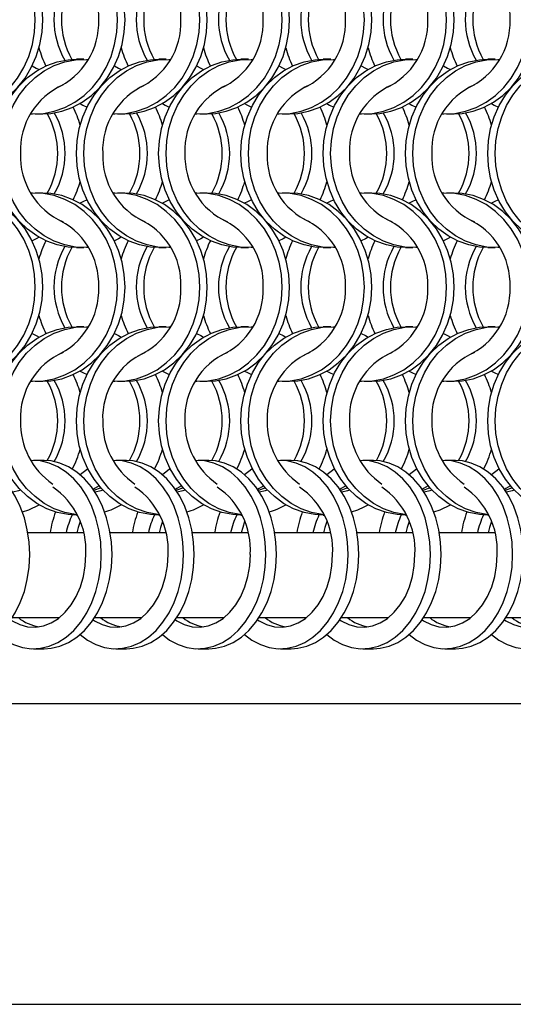
# Model space of a CAD drawing. Units: millimetres. Extents: x 66 to 2490, y 37 to 1677.
# Drawn here: x 402 to 475, y 475 to 622 of the extents above; entities that cross this region are included whole.
import ezdxf

# ---------------------------------------------------------------- set-up
doc = ezdxf.new("R2010")
doc.units = ezdxf.units.MM
doc.header["$LTSCALE"] = 6

msp = doc.modelspace()

# ---------------------------------------------------------------- linework, layer by layer
at = {"color": 7, "linetype": 'Continuous', "lineweight": 25}
for p, q in [((411.123, 616.215), (410.008, 616.215)), ((423.423, 616.215), (422.308, 616.215)), ((435.723, 616.215), (434.608, 616.215)), ((448.023, 616.215), (446.908, 616.215)), ((460.323, 616.215), (459.208, 616.215)), ((472.623, 616.215), (471.508, 616.215)), ((403.847, 608.065), (404.962, 608.065)), ((416.147, 608.065), (417.262, 608.065)), ((428.447, 608.065), (429.562, 608.065)), ((440.747, 608.065), (441.862, 608.065)), ((453.047, 608.065), (454.162, 608.065)), ((465.347, 608.065), (466.462, 608.065)), ((404.962, 596.215), (403.847, 596.215)), ((417.262, 596.215), (416.147, 596.215)), ((429.562, 596.215), (428.447, 596.215)), ((441.862, 596.215), (440.747, 596.215)), ((454.162, 596.215), (453.047, 596.215)), ((466.462, 596.215), (465.347, 596.215)), ((410.008, 588.065), (411.123, 588.065)), ((422.308, 588.065), (423.423, 588.065)), ((434.608, 588.065), (435.723, 588.065)), ((446.908, 588.065), (448.023, 588.065)), ((459.208, 588.065), (460.323, 588.065)), ((471.508, 588.065), (472.623, 588.065)), ((411.123, 576.215), (410.008, 576.215)), ((423.423, 576.215), (422.308, 576.215)), ((435.723, 576.215), (434.608, 576.215)), ((448.023, 576.215), (446.908, 576.215)), ((460.323, 576.215), (459.208, 576.215)), ((472.623, 576.215), (471.508, 576.215)), ((403.847, 568.065), (404.962, 568.065)), ((416.147, 568.065), (417.262, 568.065)), ((428.447, 568.065), (429.562, 568.065)), ((440.747, 568.065), (441.862, 568.065)), ((453.047, 568.065), (454.162, 568.065)), ((465.347, 568.065), (466.462, 568.065)), ((405.204, 556.215), (403.606, 556.215)), ((417.504, 556.215), (415.906, 556.215)), ((429.804, 556.215), (428.206, 556.215)), ((442.104, 556.215), (440.506, 556.215)), ((454.404, 556.215), (452.806, 556.215)), ((466.704, 556.215), (465.106, 556.215)), ((413.658, 552.125), (412.627, 551.711)), ((425.958, 552.125), (424.927, 551.711)), ((438.258, 552.125), (437.227, 551.711)), ((450.558, 552.125), (449.527, 551.711)), ((462.858, 552.125), (461.827, 551.711)), ((475.158, 552.125), (474.127, 551.711)), ((410.008, 548.065), (410.144, 548.065)), ((422.308, 548.065), (422.444, 548.065)), ((434.608, 548.065), (434.744, 548.065)), ((446.908, 548.065), (447.044, 548.065)), ((459.208, 548.065), (459.344, 548.065)), ((471.508, 548.065), (471.644, 548.065)), ((411.046, 545.42), (402.75, 545.42)), ((423.346, 545.42), (415.05, 545.42)), ((435.646, 545.42), (427.35, 545.42)), ((447.946, 545.42), (439.65, 545.42)), ((460.246, 545.42), (451.95, 545.42)), ((472.546, 545.42), (464.25, 545.42)), ((400.427, 532.72), (407.479, 532.72)), ((412.727, 532.72), (419.779, 532.72)), ((425.027, 532.72), (432.079, 532.72)), ((437.327, 532.72), (444.379, 532.72)), ((449.627, 532.72), (456.679, 532.72)), ((461.927, 532.72), (468.979, 532.72)), ((474.227, 532.72), (481.279, 532.72)), ((403.606, 528.065), (405.204, 528.065)), ((415.906, 528.065), (417.504, 528.065)), ((428.206, 528.065), (429.804, 528.065)), ((440.506, 528.065), (442.104, 528.065)), ((452.806, 528.065), (454.404, 528.065)), ((465.106, 528.065), (466.704, 528.065)), ((284.485, 519.89), (1016.485, 519.89)), ((284.485, 474.89), (1016.485, 474.89))]:
    msp.add_line(p, q, dxfattribs=at)
at = {"color": 7, "linetype": 'Continuous', "lineweight": 25, "flags": 128}
for points in [[(403.858, 622.14), (403.748, 624.016), (403.42, 625.858), (402.881, 627.634), (402.139, 629.313), (401.208, 630.863), (400.105, 632.257), (398.85, 633.471), (397.463, 634.483), (395.972, 635.274), (394.401, 635.831), (392.78, 636.144), (391.136, 636.207), (390.885, 636.194)], [(404.973, 622.14), (404.863, 624.016), (404.535, 625.858), (403.996, 627.634), (403.254, 629.313), (402.324, 630.863), (401.22, 632.257), (399.965, 633.471), (398.579, 634.483), (397.087, 635.274), (395.516, 635.831), (393.895, 636.144), (392.662, 636.215)], [(416.158, 622.14), (416.048, 624.016), (415.72, 625.858), (415.181, 627.634), (414.439, 629.313), (413.508, 630.863), (412.405, 632.257), (411.15, 633.471), (409.763, 634.483), (408.272, 635.274), (406.701, 635.831), (405.08, 636.144), (403.436, 636.207), (403.185, 636.194)], [(417.273, 622.14), (417.163, 624.016), (416.835, 625.858), (416.296, 627.634), (415.554, 629.313), (414.624, 630.863), (413.52, 632.257), (412.265, 633.471), (410.879, 634.483), (409.387, 635.274), (407.816, 635.831), (406.195, 636.144), (404.962, 636.215)], [(428.458, 622.14), (428.348, 624.016), (428.02, 625.858), (427.481, 627.634), (426.739, 629.313), (425.808, 630.863), (424.705, 632.257), (423.45, 633.471), (422.063, 634.483), (420.572, 635.274), (419.001, 635.831), (417.38, 636.144), (415.736, 636.207), (415.485, 636.194)], [(429.573, 622.14), (429.463, 624.016), (429.135, 625.858), (428.596, 627.634), (427.854, 629.313), (426.924, 630.863), (425.82, 632.257), (424.565, 633.471), (423.179, 634.483), (421.687, 635.274), (420.116, 635.831), (418.495, 636.144), (417.262, 636.215)], [(440.758, 622.14), (440.648, 624.016), (440.32, 625.858), (439.781, 627.634), (439.039, 629.313), (438.108, 630.863), (437.005, 632.257), (435.75, 633.471), (434.363, 634.483), (432.872, 635.274), (431.301, 635.831), (429.68, 636.144), (428.036, 636.207), (427.785, 636.194)], [(441.873, 622.14), (441.763, 624.016), (441.435, 625.858), (440.896, 627.634), (440.154, 629.313), (439.224, 630.863), (438.12, 632.257), (436.865, 633.471), (435.479, 634.483), (433.987, 635.274), (432.416, 635.831), (430.795, 636.144), (429.562, 636.215)], [(453.058, 622.14), (452.948, 624.016), (452.62, 625.858), (452.081, 627.634), (451.339, 629.313), (450.408, 630.863), (449.305, 632.257), (448.05, 633.471), (446.663, 634.483), (445.172, 635.274), (443.601, 635.831), (441.98, 636.144), (440.336, 636.207), (440.085, 636.194)], [(454.173, 622.14), (454.063, 624.016), (453.735, 625.858), (453.196, 627.634), (452.454, 629.313), (451.524, 630.863), (450.42, 632.257), (449.165, 633.471), (447.779, 634.483), (446.287, 635.274), (444.716, 635.831), (443.095, 636.144), (441.862, 636.215)], [(465.358, 622.14), (465.248, 624.016), (464.92, 625.858), (464.381, 627.634), (463.639, 629.313), (462.708, 630.863), (461.605, 632.257), (460.35, 633.471), (458.963, 634.483), (457.472, 635.274), (455.901, 635.831), (454.28, 636.144), (452.636, 636.207), (452.385, 636.194)], [(466.473, 622.14), (466.363, 624.016), (466.035, 625.858), (465.496, 627.634), (464.754, 629.313), (463.824, 630.863), (462.72, 632.257), (461.465, 633.471), (460.079, 634.483), (458.587, 635.274), (457.016, 635.831), (455.395, 636.144), (454.162, 636.215)], [(390.885, 608.085), (391.136, 608.073), (392.78, 608.135), (394.401, 608.448), (395.972, 609.005), (397.463, 609.797), (398.85, 610.808), (400.105, 612.022), (401.208, 613.417), (402.139, 614.967), (402.881, 616.645), (403.42, 618.421), (403.748, 620.264), (403.858, 622.14)], [(392.662, 608.065), (393.895, 608.135), (395.516, 608.448), (397.087, 609.005), (398.579, 609.797), (399.965, 610.808), (401.22, 612.022), (402.324, 613.417), (403.254, 614.967), (403.996, 616.645), (404.535, 618.421), (404.863, 620.264), (404.973, 622.14)], [(403.185, 608.085), (403.436, 608.073), (405.08, 608.135), (406.701, 608.448), (408.272, 609.005), (409.763, 609.797), (411.15, 610.808), (412.405, 612.022), (413.508, 613.417), (414.439, 614.967), (415.181, 616.645), (415.72, 618.421), (416.048, 620.264), (416.158, 622.14)], [(404.962, 608.065), (406.195, 608.135), (407.816, 608.448), (409.387, 609.005), (410.879, 609.797), (412.265, 610.808), (413.52, 612.022), (414.624, 613.417), (415.554, 614.967), (416.296, 616.645), (416.835, 618.421), (417.163, 620.264), (417.273, 622.14)], [(415.485, 608.085), (415.736, 608.073), (417.38, 608.135), (419.001, 608.448), (420.572, 609.005), (422.063, 609.797), (423.45, 610.808), (424.705, 612.022), (425.808, 613.417), (426.739, 614.967), (427.481, 616.645), (428.02, 618.421), (428.348, 620.264), (428.458, 622.14)], [(417.262, 608.065), (418.495, 608.135), (420.116, 608.448), (421.687, 609.005), (423.179, 609.797), (424.565, 610.808), (425.82, 612.022), (426.924, 613.417), (427.854, 614.967), (428.596, 616.645), (429.135, 618.421), (429.463, 620.264), (429.573, 622.14)], [(427.785, 608.085), (428.036, 608.073), (429.68, 608.135), (431.301, 608.448), (432.872, 609.005), (434.363, 609.797), (435.75, 610.808), (437.005, 612.022), (438.108, 613.417), (439.039, 614.967), (439.781, 616.645), (440.32, 618.421), (440.648, 620.264), (440.758, 622.14)], [(429.562, 608.065), (430.795, 608.135), (432.416, 608.448), (433.987, 609.005), (435.479, 609.797), (436.865, 610.808), (438.12, 612.022), (439.224, 613.417), (440.154, 614.967), (440.896, 616.645), (441.435, 618.421), (441.763, 620.264), (441.873, 622.14)], [(440.085, 608.085), (440.336, 608.073), (441.98, 608.135), (443.601, 608.448), (445.172, 609.005), (446.663, 609.797), (448.05, 610.808), (449.305, 612.022), (450.408, 613.417), (451.339, 614.967), (452.081, 616.645), (452.62, 618.421), (452.948, 620.264), (453.058, 622.14)], [(441.862, 608.065), (443.095, 608.135), (444.716, 608.448), (446.287, 609.005), (447.779, 609.797), (449.165, 610.808), (450.42, 612.022), (451.524, 613.417), (452.454, 614.967), (453.196, 616.645), (453.735, 618.421), (454.063, 620.264), (454.173, 622.14)], [(452.385, 608.085), (452.636, 608.073), (454.28, 608.135), (455.901, 608.448), (457.472, 609.005), (458.963, 609.797), (460.35, 610.808), (461.605, 612.022), (462.708, 613.417), (463.639, 614.967), (464.381, 616.645), (464.92, 618.421), (465.248, 620.264), (465.358, 622.14)], [(454.162, 608.065), (455.395, 608.135), (457.016, 608.448), (458.587, 609.005), (460.079, 609.797), (461.465, 610.808), (462.72, 612.022), (463.824, 613.417), (464.754, 614.967), (465.496, 616.645), (466.035, 618.421), (466.363, 620.264), (466.473, 622.14)], [(464.685, 608.085), (464.936, 608.073), (466.58, 608.135), (468.201, 608.448), (469.772, 609.005), (471.263, 609.797), (472.65, 610.808), (473.905, 612.022), (475.008, 613.417), (475.939, 614.967), (476.681, 616.645), (477.22, 618.421), (477.548, 620.264), (477.658, 622.14)], [(466.462, 608.065), (467.695, 608.135), (469.316, 608.448), (470.887, 609.005), (472.379, 609.797), (473.765, 610.808), (475.02, 612.022), (476.124, 613.417), (477.054, 614.967), (477.796, 616.645), (478.335, 618.421), (478.663, 620.264), (478.773, 622.14)], [(397.698, 602.14), (397.808, 604.016), (398.135, 605.858), (398.675, 607.634), (399.416, 609.313), (400.347, 610.863), (401.45, 612.257), (402.706, 613.471), (404.092, 614.483), (405.584, 615.274), (407.154, 615.831), (408.776, 616.144), (410.008, 616.215)], [(398.813, 602.14), (398.923, 604.016), (399.25, 605.858), (399.79, 607.634), (400.531, 609.313), (401.462, 610.863), (402.565, 612.257), (403.821, 613.471), (405.207, 614.483), (406.699, 615.274), (408.269, 615.831), (409.891, 616.144), (411.534, 616.207), (411.785, 616.194)], [(409.998, 602.14), (410.108, 604.016), (410.435, 605.858), (410.975, 607.634), (411.716, 609.313), (412.647, 610.863), (413.75, 612.257), (415.006, 613.471), (416.392, 614.483), (417.884, 615.274), (419.454, 615.831), (421.076, 616.144), (422.308, 616.215)], [(411.113, 602.14), (411.223, 604.016), (411.55, 605.858), (412.09, 607.634), (412.831, 609.313), (413.762, 610.863), (414.865, 612.257), (416.121, 613.471), (417.507, 614.483), (418.999, 615.274), (420.569, 615.831), (422.191, 616.144), (423.834, 616.207), (424.085, 616.194)], [(422.298, 602.14), (422.408, 604.016), (422.735, 605.858), (423.275, 607.634), (424.016, 609.313), (424.947, 610.863), (426.05, 612.257), (427.306, 613.471), (428.692, 614.483), (430.184, 615.274), (431.754, 615.831), (433.376, 616.144), (434.608, 616.215)], [(423.413, 602.14), (423.523, 604.016), (423.85, 605.858), (424.39, 607.634), (425.131, 609.313), (426.062, 610.863), (427.165, 612.257), (428.421, 613.471), (429.807, 614.483), (431.299, 615.274), (432.869, 615.831), (434.491, 616.144), (436.134, 616.207), (436.385, 616.194)], [(434.598, 602.14), (434.708, 604.016), (435.035, 605.858), (435.575, 607.634), (436.316, 609.313), (437.247, 610.863), (438.35, 612.257), (439.606, 613.471), (440.992, 614.483), (442.484, 615.274), (444.054, 615.831), (445.676, 616.144), (446.908, 616.215)], [(435.713, 602.14), (435.823, 604.016), (436.15, 605.858), (436.69, 607.634), (437.431, 609.313), (438.362, 610.863), (439.465, 612.257), (440.721, 613.471), (442.107, 614.483), (443.599, 615.274), (445.169, 615.831), (446.791, 616.144), (448.434, 616.207), (448.685, 616.194)], [(446.898, 602.14), (447.008, 604.016), (447.335, 605.858), (447.875, 607.634), (448.616, 609.313), (449.547, 610.863), (450.65, 612.257), (451.906, 613.471), (453.292, 614.483), (454.784, 615.274), (456.354, 615.831), (457.976, 616.144), (459.208, 616.215)], [(448.013, 602.14), (448.123, 604.016), (448.45, 605.858), (448.99, 607.634), (449.731, 609.313), (450.662, 610.863), (451.765, 612.257), (453.021, 613.471), (454.407, 614.483), (455.899, 615.274), (457.469, 615.831), (459.091, 616.144), (460.734, 616.207), (460.985, 616.194)], [(459.198, 602.14), (459.308, 604.016), (459.635, 605.858), (460.175, 607.634), (460.916, 609.313), (461.847, 610.863), (462.95, 612.257), (464.206, 613.471), (465.592, 614.483), (467.084, 615.274), (468.654, 615.831), (470.276, 616.144), (471.508, 616.215)], [(460.313, 602.14), (460.423, 604.016), (460.75, 605.858), (461.29, 607.634), (462.031, 609.313), (462.962, 610.863), (464.065, 612.257), (465.321, 613.471), (466.707, 614.483), (468.199, 615.274), (469.769, 615.831), (471.391, 616.144), (473.034, 616.207), (473.285, 616.194)], [(471.498, 602.14), (471.608, 604.016), (471.935, 605.858), (472.475, 607.634), (473.216, 609.313), (474.147, 610.863), (475.25, 612.257), (476.506, 613.471), (477.892, 614.483), (479.384, 615.274), (480.954, 615.831), (482.576, 616.144), (483.808, 616.215)], [(472.613, 602.14), (472.723, 604.016), (473.05, 605.858), (473.59, 607.634), (474.331, 609.313), (475.262, 610.863), (476.365, 612.257), (477.621, 613.471), (479.007, 614.483), (480.499, 615.274), (482.069, 615.831), (483.691, 616.144), (485.334, 616.207), (485.585, 616.194)], [(403.38, 615.215), (404.005, 614.907), (404.416, 614.679)], [(415.68, 615.215), (416.305, 614.907), (416.716, 614.679)], [(427.98, 615.215), (428.605, 614.907), (429.016, 614.679)], [(440.28, 615.215), (440.905, 614.907), (441.316, 614.679)], [(452.58, 615.215), (453.205, 614.907), (453.616, 614.679)], [(464.88, 615.215), (465.505, 614.907), (465.916, 614.679)], [(410.555, 609.601), (410.966, 609.372), (411.591, 609.064)], [(422.855, 609.601), (423.266, 609.372), (423.891, 609.064)], [(435.155, 609.601), (435.566, 609.372), (436.191, 609.064)], [(447.455, 609.601), (447.866, 609.372), (448.491, 609.064)], [(459.755, 609.601), (460.166, 609.372), (460.791, 609.064)], [(472.055, 609.601), (472.466, 609.372), (473.091, 609.064)], [(410.008, 588.065), (408.776, 588.135), (407.154, 588.448), (405.584, 589.005), (404.092, 589.797), (402.706, 590.808), (401.45, 592.022), (400.347, 593.417), (399.416, 594.967), (398.675, 596.645), (398.135, 598.421), (397.808, 600.264), (397.698, 602.14)], [(411.785, 588.085), (411.534, 588.073), (409.891, 588.135), (408.269, 588.448), (406.699, 589.005), (405.207, 589.797), (403.821, 590.808), (402.565, 592.022), (401.462, 593.417), (400.531, 594.967), (399.79, 596.645), (399.25, 598.421), (398.923, 600.264), (398.813, 602.14)], [(422.308, 588.065), (421.076, 588.135), (419.454, 588.448), (417.884, 589.005), (416.392, 589.797), (415.006, 590.808), (413.75, 592.022), (412.647, 593.417), (411.716, 594.967), (410.975, 596.645), (410.435, 598.421), (410.108, 600.264), (409.998, 602.14)], [(424.085, 588.085), (423.834, 588.073), (422.191, 588.135), (420.569, 588.448), (418.999, 589.005), (417.507, 589.797), (416.121, 590.808), (414.865, 592.022), (413.762, 593.417), (412.831, 594.967), (412.09, 596.645), (411.55, 598.421), (411.223, 600.264), (411.113, 602.14)], [(434.608, 588.065), (433.376, 588.135), (431.754, 588.448), (430.184, 589.005), (428.692, 589.797), (427.306, 590.808), (426.05, 592.022), (424.947, 593.417), (424.016, 594.967), (423.275, 596.645), (422.735, 598.421), (422.408, 600.264), (422.298, 602.14)], [(436.385, 588.085), (436.134, 588.073), (434.491, 588.135), (432.869, 588.448), (431.299, 589.005), (429.807, 589.797), (428.421, 590.808), (427.165, 592.022), (426.062, 593.417), (425.131, 594.967), (424.39, 596.645), (423.85, 598.421), (423.523, 600.264), (423.413, 602.14)], [(446.908, 588.065), (445.676, 588.135), (444.054, 588.448), (442.484, 589.005), (440.992, 589.797), (439.606, 590.808), (438.35, 592.022), (437.247, 593.417), (436.316, 594.967), (435.575, 596.645), (435.035, 598.421), (434.708, 600.264), (434.598, 602.14)], [(448.685, 588.085), (448.434, 588.073), (446.791, 588.135), (445.169, 588.448), (443.599, 589.005), (442.107, 589.797), (440.721, 590.808), (439.465, 592.022), (438.362, 593.417), (437.431, 594.967), (436.69, 596.645), (436.15, 598.421), (435.823, 600.264), (435.713, 602.14)], [(459.208, 588.065), (457.976, 588.135), (456.354, 588.448), (454.784, 589.005), (453.292, 589.797), (451.906, 590.808), (450.65, 592.022), (449.547, 593.417), (448.616, 594.967), (447.875, 596.645), (447.335, 598.421), (447.008, 600.264), (446.898, 602.14)], [(460.985, 588.085), (460.734, 588.073), (459.091, 588.135), (457.469, 588.448), (455.899, 589.005), (454.407, 589.797), (453.021, 590.808), (451.765, 592.022), (450.662, 593.417), (449.731, 594.967), (448.99, 596.645), (448.45, 598.421), (448.123, 600.264), (448.013, 602.14)], [(471.508, 588.065), (470.276, 588.135), (468.654, 588.448), (467.084, 589.005), (465.592, 589.797), (464.206, 590.808), (462.95, 592.022), (461.847, 593.417), (460.916, 594.967), (460.175, 596.645), (459.635, 598.421), (459.308, 600.264), (459.198, 602.14)], [(473.285, 588.085), (473.034, 588.073), (471.391, 588.135), (469.769, 588.448), (468.199, 589.005), (466.707, 589.797), (465.321, 590.808), (464.065, 592.022), (462.962, 593.417), (462.031, 594.967), (461.29, 596.645), (460.75, 598.421), (460.423, 600.264), (460.313, 602.14)], [(483.808, 588.065), (482.576, 588.135), (480.954, 588.448), (479.384, 589.005), (477.892, 589.797), (476.506, 590.808), (475.25, 592.022), (474.147, 593.417), (473.216, 594.967), (472.475, 596.645), (471.935, 598.421), (471.608, 600.264), (471.498, 602.14)], [(485.585, 588.085), (485.334, 588.073), (483.691, 588.135), (482.069, 588.448), (480.499, 589.005), (479.007, 589.797), (477.621, 590.808), (476.365, 592.022), (475.262, 593.417), (474.331, 594.967), (473.59, 596.645), (473.05, 598.421), (472.723, 600.264), (472.613, 602.14)], [(403.858, 582.14), (403.748, 584.016), (403.42, 585.858), (402.881, 587.634), (402.139, 589.313), (401.208, 590.863), (400.105, 592.257), (398.85, 593.471), (397.463, 594.483), (395.972, 595.274), (394.401, 595.831), (392.78, 596.144), (391.136, 596.207), (390.885, 596.194)], [(404.973, 582.14), (404.863, 584.016), (404.535, 585.858), (403.996, 587.634), (403.254, 589.313), (402.324, 590.863), (401.22, 592.257), (399.965, 593.471), (398.579, 594.483), (397.087, 595.274), (395.516, 595.831), (393.895, 596.144), (392.662, 596.215)], [(416.158, 582.14), (416.048, 584.016), (415.72, 585.858), (415.181, 587.634), (414.439, 589.313), (413.508, 590.863), (412.405, 592.257), (411.15, 593.471), (409.763, 594.483), (408.272, 595.274), (406.701, 595.831), (405.08, 596.144), (403.436, 596.207), (403.185, 596.194)], [(417.273, 582.14), (417.163, 584.016), (416.835, 585.858), (416.296, 587.634), (415.554, 589.313), (414.624, 590.863), (413.52, 592.257), (412.265, 593.471), (410.879, 594.483), (409.387, 595.274), (407.816, 595.831), (406.195, 596.144), (404.962, 596.215)], [(411.591, 595.215), (410.966, 594.907), (410.555, 594.679)], [(428.458, 582.14), (428.348, 584.016), (428.02, 585.858), (427.481, 587.634), (426.739, 589.313), (425.808, 590.863), (424.705, 592.257), (423.45, 593.471), (422.063, 594.483), (420.572, 595.274), (419.001, 595.831), (417.38, 596.144), (415.736, 596.207), (415.485, 596.194)], [(429.573, 582.14), (429.463, 584.016), (429.135, 585.858), (428.596, 587.634), (427.854, 589.313), (426.924, 590.863), (425.82, 592.257), (424.565, 593.471), (423.179, 594.483), (421.687, 595.274), (420.116, 595.831), (418.495, 596.144), (417.262, 596.215)], [(423.891, 595.215), (423.266, 594.907), (422.855, 594.679)], [(440.758, 582.14), (440.648, 584.016), (440.32, 585.858), (439.781, 587.634), (439.039, 589.313), (438.108, 590.863), (437.005, 592.257), (435.75, 593.471), (434.363, 594.483), (432.872, 595.274), (431.301, 595.831), (429.68, 596.144), (428.036, 596.207), (427.785, 596.194)], [(441.873, 582.14), (441.763, 584.016), (441.435, 585.858), (440.896, 587.634), (440.154, 589.313), (439.224, 590.863), (438.12, 592.257), (436.865, 593.471), (435.479, 594.483), (433.987, 595.274), (432.416, 595.831), (430.795, 596.144), (429.562, 596.215)], [(436.191, 595.215), (435.566, 594.907), (435.155, 594.679)], [(453.058, 582.14), (452.948, 584.016), (452.62, 585.858), (452.081, 587.634), (451.339, 589.313), (450.408, 590.863), (449.305, 592.257), (448.05, 593.471), (446.663, 594.483), (445.172, 595.274), (443.601, 595.831), (441.98, 596.144), (440.336, 596.207), (440.085, 596.194)], [(454.173, 582.14), (454.063, 584.016), (453.735, 585.858), (453.196, 587.634), (452.454, 589.313), (451.524, 590.863), (450.42, 592.257), (449.165, 593.471), (447.779, 594.483), (446.287, 595.274), (444.716, 595.831), (443.095, 596.144), (441.862, 596.215)], [(448.491, 595.215), (447.866, 594.907), (447.455, 594.679)], [(465.358, 582.14), (465.248, 584.016), (464.92, 585.858), (464.381, 587.634), (463.639, 589.313), (462.708, 590.863), (461.605, 592.257), (460.35, 593.471), (458.963, 594.483), (457.472, 595.274), (455.901, 595.831), (454.28, 596.144), (452.636, 596.207), (452.385, 596.194)], [(466.473, 582.14), (466.363, 584.016), (466.035, 585.858), (465.496, 587.634), (464.754, 589.313), (463.824, 590.863), (462.72, 592.257), (461.465, 593.471), (460.079, 594.483), (458.587, 595.274), (457.016, 595.831), (455.395, 596.144), (454.162, 596.215)], [(460.791, 595.215), (460.166, 594.907), (459.755, 594.679)], [(477.658, 582.14), (477.548, 584.016), (477.22, 585.858), (476.681, 587.634), (475.939, 589.313), (475.008, 590.863), (473.905, 592.257), (472.65, 593.471), (471.263, 594.483), (469.772, 595.274), (468.201, 595.831), (466.58, 596.144), (464.936, 596.207), (464.685, 596.194)], [(478.773, 582.14), (478.663, 584.016), (478.335, 585.858), (477.796, 587.634), (477.054, 589.313), (476.124, 590.863), (475.02, 592.257), (473.765, 593.471), (472.379, 594.483), (470.887, 595.274), (469.316, 595.831), (467.695, 596.144), (466.462, 596.215)], [(473.091, 595.215), (472.466, 594.907), (472.055, 594.679)], [(404.416, 589.601), (404.005, 589.372), (403.38, 589.064)], [(416.716, 589.601), (416.305, 589.372), (415.68, 589.064)], [(429.016, 589.601), (428.605, 589.372), (427.98, 589.064)], [(441.316, 589.601), (440.905, 589.372), (440.28, 589.064)], [(453.616, 589.601), (453.205, 589.372), (452.58, 589.064)], [(465.916, 589.601), (465.505, 589.372), (464.88, 589.064)], [(390.885, 568.085), (391.136, 568.073), (392.78, 568.135), (394.401, 568.448), (395.972, 569.005), (397.463, 569.797), (398.85, 570.808), (400.105, 572.022), (401.208, 573.417), (402.139, 574.967), (402.881, 576.645), (403.42, 578.421), (403.748, 580.264), (403.858, 582.14)], [(392.662, 568.065), (393.895, 568.135), (395.516, 568.448), (397.087, 569.005), (398.579, 569.797), (399.965, 570.808), (401.22, 572.022), (402.324, 573.417), (403.254, 574.967), (403.996, 576.645), (404.535, 578.421), (404.863, 580.264), (404.973, 582.14)], [(403.185, 568.085), (403.436, 568.073), (405.08, 568.135), (406.701, 568.448), (408.272, 569.005), (409.763, 569.797), (411.15, 570.808), (412.405, 572.022), (413.508, 573.417), (414.439, 574.967), (415.181, 576.645), (415.72, 578.421), (416.048, 580.264), (416.158, 582.14)], [(404.962, 568.065), (406.195, 568.135), (407.816, 568.448), (409.387, 569.005), (410.879, 569.797), (412.265, 570.808), (413.52, 572.022), (414.624, 573.417), (415.554, 574.967), (416.296, 576.645), (416.835, 578.421), (417.163, 580.264), (417.273, 582.14)], [(415.485, 568.085), (415.736, 568.073), (417.38, 568.135), (419.001, 568.448), (420.572, 569.005), (422.063, 569.797), (423.45, 570.808), (424.705, 572.022), (425.808, 573.417), (426.739, 574.967), (427.481, 576.645), (428.02, 578.421), (428.348, 580.264), (428.458, 582.14)], [(417.262, 568.065), (418.495, 568.135), (420.116, 568.448), (421.687, 569.005), (423.179, 569.797), (424.565, 570.808), (425.82, 572.022), (426.924, 573.417), (427.854, 574.967), (428.596, 576.645), (429.135, 578.421), (429.463, 580.264), (429.573, 582.14)], [(427.785, 568.085), (428.036, 568.073), (429.68, 568.135), (431.301, 568.448), (432.872, 569.005), (434.363, 569.797), (435.75, 570.808), (437.005, 572.022), (438.108, 573.417), (439.039, 574.967), (439.781, 576.645), (440.32, 578.421), (440.648, 580.264), (440.758, 582.14)], [(429.562, 568.065), (430.795, 568.135), (432.416, 568.448), (433.987, 569.005), (435.479, 569.797), (436.865, 570.808), (438.12, 572.022), (439.224, 573.417), (440.154, 574.967), (440.896, 576.645), (441.435, 578.421), (441.763, 580.264), (441.873, 582.14)], [(440.085, 568.085), (440.336, 568.073), (441.98, 568.135), (443.601, 568.448), (445.172, 569.005), (446.663, 569.797), (448.05, 570.808), (449.305, 572.022), (450.408, 573.417), (451.339, 574.967), (452.081, 576.645), (452.62, 578.421), (452.948, 580.264), (453.058, 582.14)], [(441.862, 568.065), (443.095, 568.135), (444.716, 568.448), (446.287, 569.005), (447.779, 569.797), (449.165, 570.808), (450.42, 572.022), (451.524, 573.417), (452.454, 574.967), (453.196, 576.645), (453.735, 578.421), (454.063, 580.264), (454.173, 582.14)], [(452.385, 568.085), (452.636, 568.073), (454.28, 568.135), (455.901, 568.448), (457.472, 569.005), (458.963, 569.797), (460.35, 570.808), (461.605, 572.022), (462.708, 573.417), (463.639, 574.967), (464.381, 576.645), (464.92, 578.421), (465.248, 580.264), (465.358, 582.14)], [(454.162, 568.065), (455.395, 568.135), (457.016, 568.448), (458.587, 569.005), (460.079, 569.797), (461.465, 570.808), (462.72, 572.022), (463.824, 573.417), (464.754, 574.967), (465.496, 576.645), (466.035, 578.421), (466.363, 580.264), (466.473, 582.14)], [(464.685, 568.085), (464.936, 568.073), (466.58, 568.135), (468.201, 568.448), (469.772, 569.005), (471.263, 569.797), (472.65, 570.808), (473.905, 572.022), (475.008, 573.417), (475.939, 574.967), (476.681, 576.645), (477.22, 578.421), (477.548, 580.264), (477.658, 582.14)], [(466.462, 568.065), (467.695, 568.135), (469.316, 568.448), (470.887, 569.005), (472.379, 569.797), (473.765, 570.808), (475.02, 572.022), (476.124, 573.417), (477.054, 574.967), (477.796, 576.645), (478.335, 578.421), (478.663, 580.264), (478.773, 582.14)], [(397.698, 562.14), (397.808, 564.016), (398.135, 565.858), (398.675, 567.634), (399.416, 569.313), (400.347, 570.863), (401.45, 572.257), (402.706, 573.471), (404.092, 574.483), (405.584, 575.274), (407.154, 575.831), (408.776, 576.144), (410.008, 576.215)], [(398.813, 562.14), (398.923, 564.016), (399.25, 565.858), (399.79, 567.634), (400.531, 569.313), (401.462, 570.863), (402.565, 572.257), (403.821, 573.471), (405.207, 574.483), (406.699, 575.274), (408.269, 575.831), (409.891, 576.144), (411.534, 576.207), (411.785, 576.194)], [(409.998, 562.14), (410.108, 564.016), (410.435, 565.858), (410.975, 567.634), (411.716, 569.313), (412.647, 570.863), (413.75, 572.257), (415.006, 573.471), (416.392, 574.483), (417.884, 575.274), (419.454, 575.831), (421.076, 576.144), (422.308, 576.215)], [(411.113, 562.14), (411.223, 564.016), (411.55, 565.858), (412.09, 567.634), (412.831, 569.313), (413.762, 570.863), (414.865, 572.257), (416.121, 573.471), (417.507, 574.483), (418.999, 575.274), (420.569, 575.831), (422.191, 576.144), (423.834, 576.207), (424.085, 576.194)], [(422.298, 562.14), (422.408, 564.016), (422.735, 565.858), (423.275, 567.634), (424.016, 569.313), (424.947, 570.863), (426.05, 572.257), (427.306, 573.471), (428.692, 574.483), (430.184, 575.274), (431.754, 575.831), (433.376, 576.144), (434.608, 576.215)], [(423.413, 562.14), (423.523, 564.016), (423.85, 565.858), (424.39, 567.634), (425.131, 569.313), (426.062, 570.863), (427.165, 572.257), (428.421, 573.471), (429.807, 574.483), (431.299, 575.274), (432.869, 575.831), (434.491, 576.144), (436.134, 576.207), (436.385, 576.194)], [(434.598, 562.14), (434.708, 564.016), (435.035, 565.858), (435.575, 567.634), (436.316, 569.313), (437.247, 570.863), (438.35, 572.257), (439.606, 573.471), (440.992, 574.483), (442.484, 575.274), (444.054, 575.831), (445.676, 576.144), (446.908, 576.215)], [(435.713, 562.14), (435.823, 564.016), (436.15, 565.858), (436.69, 567.634), (437.431, 569.313), (438.362, 570.863), (439.465, 572.257), (440.721, 573.471), (442.107, 574.483), (443.599, 575.274), (445.169, 575.831), (446.791, 576.144), (448.434, 576.207), (448.685, 576.194)], [(446.898, 562.14), (447.008, 564.016), (447.335, 565.858), (447.875, 567.634), (448.616, 569.313), (449.547, 570.863), (450.65, 572.257), (451.906, 573.471), (453.292, 574.483), (454.784, 575.274), (456.354, 575.831), (457.976, 576.144), (459.208, 576.215)], [(448.013, 562.14), (448.123, 564.016), (448.45, 565.858), (448.99, 567.634), (449.731, 569.313), (450.662, 570.863), (451.765, 572.257), (453.021, 573.471), (454.407, 574.483), (455.899, 575.274), (457.469, 575.831), (459.091, 576.144), (460.734, 576.207), (460.985, 576.194)], [(459.198, 562.14), (459.308, 564.016), (459.635, 565.858), (460.175, 567.634), (460.916, 569.313), (461.847, 570.863), (462.95, 572.257), (464.206, 573.471), (465.592, 574.483), (467.084, 575.274), (468.654, 575.831), (470.276, 576.144), (471.508, 576.215)], [(460.313, 562.14), (460.423, 564.016), (460.75, 565.858), (461.29, 567.634), (462.031, 569.313), (462.962, 570.863), (464.065, 572.257), (465.321, 573.471), (466.707, 574.483), (468.199, 575.274), (469.769, 575.831), (471.391, 576.144), (473.034, 576.207), (473.285, 576.194)], [(471.498, 562.14), (471.608, 564.016), (471.935, 565.858), (472.475, 567.634), (473.216, 569.313), (474.147, 570.863), (475.25, 572.257), (476.506, 573.471), (477.892, 574.483), (479.384, 575.274), (480.954, 575.831), (482.576, 576.144), (483.808, 576.215)], [(472.613, 562.14), (472.723, 564.016), (473.05, 565.858), (473.59, 567.634), (474.331, 569.313), (475.262, 570.863), (476.365, 572.257), (477.621, 573.471), (479.007, 574.483), (480.499, 575.274), (482.069, 575.831), (483.691, 576.144), (485.334, 576.207), (485.585, 576.194)], [(403.38, 575.215), (404.005, 574.907), (404.416, 574.678)], [(415.68, 575.215), (416.305, 574.907), (416.716, 574.678)], [(427.98, 575.215), (428.605, 574.907), (429.016, 574.678)], [(440.28, 575.215), (440.905, 574.907), (441.316, 574.678)], [(452.58, 575.215), (453.205, 574.907), (453.616, 574.678)], [(464.88, 575.215), (465.505, 574.907), (465.916, 574.678)], [(410.555, 569.601), (410.966, 569.372), (411.591, 569.065)], [(422.855, 569.601), (423.266, 569.372), (423.891, 569.065)], [(435.155, 569.601), (435.566, 569.372), (436.191, 569.065)], [(447.455, 569.601), (447.866, 569.372), (448.491, 569.065)], [(459.755, 569.601), (460.166, 569.372), (460.791, 569.065)], [(472.055, 569.601), (472.466, 569.372), (473.091, 569.065)], [(410.008, 548.065), (408.776, 548.135), (407.154, 548.448), (405.584, 549.005), (404.092, 549.797), (402.706, 550.808), (401.45, 552.022), (400.347, 553.417), (399.416, 554.967), (398.675, 556.645), (398.135, 558.421), (397.808, 560.264), (397.698, 562.14)], [(410.122, 548.111), (409.891, 548.135), (408.269, 548.448), (406.699, 549.005), (405.207, 549.797), (403.821, 550.808), (402.565, 552.022), (401.462, 553.417), (400.531, 554.967), (399.79, 556.645), (399.25, 558.421), (398.923, 560.264), (398.813, 562.14)], [(422.308, 548.065), (421.076, 548.135), (419.454, 548.448), (417.884, 549.005), (416.392, 549.797), (415.006, 550.808), (413.75, 552.022), (412.647, 553.417), (411.716, 554.967), (410.975, 556.645), (410.435, 558.421), (410.108, 560.264), (409.998, 562.14)], [(422.422, 548.111), (422.191, 548.135), (420.569, 548.448), (418.999, 549.005), (417.507, 549.797), (416.121, 550.808), (414.865, 552.022), (413.762, 553.417), (412.831, 554.967), (412.09, 556.645), (411.55, 558.421), (411.223, 560.264), (411.113, 562.14)], [(434.608, 548.065), (433.376, 548.135), (431.754, 548.448), (430.184, 549.005), (428.692, 549.797), (427.306, 550.808), (426.05, 552.022), (424.947, 553.417), (424.016, 554.967), (423.275, 556.645), (422.735, 558.421), (422.408, 560.264), (422.298, 562.14)], [(434.722, 548.111), (434.491, 548.135), (432.869, 548.448), (431.299, 549.005), (429.807, 549.797), (428.421, 550.808), (427.165, 552.022), (426.062, 553.417), (425.131, 554.967), (424.39, 556.645), (423.85, 558.421), (423.523, 560.264), (423.413, 562.14)], [(446.908, 548.065), (445.676, 548.135), (444.054, 548.448), (442.484, 549.005), (440.992, 549.797), (439.606, 550.808), (438.35, 552.022), (437.247, 553.417), (436.316, 554.967), (435.575, 556.645), (435.035, 558.421), (434.708, 560.264), (434.598, 562.14)], [(447.022, 548.111), (446.791, 548.135), (445.169, 548.448), (443.599, 549.005), (442.107, 549.797), (440.721, 550.808), (439.465, 552.022), (438.362, 553.417), (437.431, 554.967), (436.69, 556.645), (436.15, 558.421), (435.823, 560.264), (435.713, 562.14)], [(459.208, 548.065), (457.976, 548.135), (456.354, 548.448), (454.784, 549.005), (453.292, 549.797), (451.906, 550.808), (450.65, 552.022), (449.547, 553.417), (448.616, 554.967), (447.875, 556.645), (447.335, 558.421), (447.008, 560.264), (446.898, 562.14)], [(459.322, 548.111), (459.091, 548.135), (457.469, 548.448), (455.899, 549.005), (454.407, 549.797), (453.021, 550.808), (451.765, 552.022), (450.662, 553.417), (449.731, 554.967), (448.99, 556.645), (448.45, 558.421), (448.123, 560.264), (448.013, 562.14)], [(471.508, 548.065), (470.276, 548.135), (468.654, 548.448), (467.084, 549.005), (465.592, 549.797), (464.206, 550.808), (462.95, 552.022), (461.847, 553.417), (460.916, 554.967), (460.175, 556.645), (459.635, 558.421), (459.308, 560.264), (459.198, 562.14)], [(471.622, 548.111), (471.391, 548.135), (469.769, 548.448), (468.199, 549.005), (466.707, 549.797), (465.321, 550.808), (464.065, 552.022), (462.962, 553.417), (462.031, 554.967), (461.29, 556.645), (460.75, 558.421), (460.423, 560.264), (460.313, 562.14)], [(483.808, 548.065), (482.576, 548.135), (480.954, 548.448), (479.384, 549.005), (477.892, 549.797), (476.506, 550.808), (475.25, 552.022), (474.147, 553.417), (473.216, 554.967), (472.475, 556.645), (471.935, 558.421), (471.608, 560.264), (471.498, 562.14)], [(483.922, 548.111), (483.691, 548.135), (482.069, 548.448), (480.499, 549.005), (479.007, 549.797), (477.621, 550.808), (476.365, 552.022), (475.262, 553.417), (474.331, 554.967), (473.59, 556.645), (473.05, 558.421), (472.723, 560.264), (472.613, 562.14)], [(403.028, 542.14), (402.938, 544.016), (402.669, 545.858), (402.225, 547.634), (401.615, 549.313), (400.85, 550.863), (399.942, 552.257), (398.91, 553.471), (397.769, 554.483), (396.543, 555.274), (395.251, 555.831), (393.917, 556.144), (392.904, 556.215)], [(413.731, 542.14), (413.64, 544.016), (413.371, 545.858), (412.927, 547.634), (412.317, 549.313), (411.552, 550.863), (410.645, 552.257), (409.612, 553.471), (408.472, 554.483), (407.245, 555.274), (405.953, 555.831), (404.619, 556.144), (403.268, 556.207), (403.18, 556.202)], [(415.328, 542.14), (415.238, 544.016), (414.969, 545.858), (414.525, 547.634), (413.915, 549.313), (413.15, 550.863), (412.242, 552.257), (411.21, 553.471), (410.069, 554.483), (408.843, 555.274), (407.551, 555.831), (406.217, 556.144), (405.204, 556.215)], [(426.031, 542.14), (425.94, 544.016), (425.671, 545.858), (425.227, 547.634), (424.617, 549.313), (423.852, 550.863), (422.945, 552.257), (421.912, 553.471), (420.772, 554.483), (419.545, 555.274), (418.253, 555.831), (416.919, 556.144), (415.568, 556.207), (415.48, 556.202)], [(427.628, 542.14), (427.538, 544.016), (427.269, 545.858), (426.825, 547.634), (426.215, 549.313), (425.45, 550.863), (424.542, 552.257), (423.51, 553.471), (422.369, 554.483), (421.143, 555.274), (419.851, 555.831), (418.517, 556.144), (417.504, 556.215)], [(438.331, 542.14), (438.24, 544.016), (437.971, 545.858), (437.527, 547.634), (436.917, 549.313), (436.152, 550.863), (435.245, 552.257), (434.212, 553.471), (433.072, 554.483), (431.845, 555.274), (430.553, 555.831), (429.219, 556.144), (427.868, 556.207), (427.78, 556.202)], [(439.928, 542.14), (439.838, 544.016), (439.569, 545.858), (439.125, 547.634), (438.515, 549.313), (437.75, 550.863), (436.842, 552.257), (435.81, 553.471), (434.669, 554.483), (433.443, 555.274), (432.151, 555.831), (430.817, 556.144), (429.804, 556.215)], [(450.631, 542.14), (450.54, 544.016), (450.271, 545.858), (449.827, 547.634), (449.217, 549.313), (448.452, 550.863), (447.545, 552.257), (446.512, 553.471), (445.372, 554.483), (444.145, 555.274), (442.853, 555.831), (441.519, 556.144), (440.168, 556.207), (440.08, 556.202)], [(452.228, 542.14), (452.138, 544.016), (451.869, 545.858), (451.425, 547.634), (450.815, 549.313), (450.05, 550.863), (449.142, 552.257), (448.11, 553.471), (446.969, 554.483), (445.743, 555.274), (444.451, 555.831), (443.117, 556.144), (442.104, 556.215)], [(462.931, 542.14), (462.84, 544.016), (462.571, 545.858), (462.127, 547.634), (461.517, 549.313), (460.752, 550.863), (459.845, 552.257), (458.812, 553.471), (457.672, 554.483), (456.445, 555.274), (455.153, 555.831), (453.819, 556.144), (452.468, 556.207), (452.38, 556.202)], [(464.528, 542.14), (464.438, 544.016), (464.169, 545.858), (463.725, 547.634), (463.115, 549.313), (462.35, 550.863), (461.442, 552.257), (460.41, 553.471), (459.269, 554.483), (458.043, 555.274), (456.751, 555.831), (455.417, 556.144), (454.404, 556.215)], [(475.231, 542.14), (475.14, 544.016), (474.871, 545.858), (474.427, 547.634), (473.817, 549.313), (473.052, 550.863), (472.145, 552.257), (471.112, 553.471), (469.972, 554.483), (468.745, 555.274), (467.453, 555.831), (466.119, 556.144), (464.768, 556.207), (464.68, 556.202)], [(476.828, 542.14), (476.738, 544.016), (476.469, 545.858), (476.025, 547.634), (475.415, 549.313), (474.65, 550.863), (473.742, 552.257), (472.71, 553.471), (471.569, 554.483), (470.343, 555.274), (469.051, 555.831), (467.717, 556.144), (466.704, 556.215)], [(411.722, 554.956), (411.644, 554.907), (410.555, 554.088)], [(424.022, 554.956), (423.944, 554.907), (422.855, 554.088)], [(436.322, 554.956), (436.244, 554.907), (435.155, 554.088)], [(448.622, 554.956), (448.544, 554.907), (447.455, 554.088)], [(460.922, 554.956), (460.844, 554.907), (459.755, 554.088)], [(473.222, 554.956), (473.144, 554.907), (472.055, 554.088)], [(413.406, 552.418), (412.713, 552.04), (412.498, 551.901)], [(425.706, 552.418), (425.013, 552.04), (424.798, 551.901)], [(438.006, 552.418), (437.313, 552.04), (437.098, 551.901)], [(450.306, 552.418), (449.613, 552.04), (449.398, 551.901)], [(462.606, 552.418), (461.913, 552.04), (461.698, 551.901)], [(474.906, 552.418), (474.213, 552.04), (473.998, 551.901)], [(401.667, 551.788), (401.338, 551.678), (400.491, 551.459)], [(413.967, 551.788), (413.638, 551.678), (412.791, 551.459)], [(426.267, 551.788), (425.938, 551.678), (425.091, 551.459)], [(438.567, 551.788), (438.238, 551.678), (437.391, 551.459)], [(450.867, 551.788), (450.538, 551.678), (449.691, 551.459)], [(463.167, 551.788), (462.838, 551.678), (461.991, 551.459)], [(475.467, 551.788), (475.138, 551.678), (474.291, 551.459)], [(410.555, 547.08), (410.265, 546.196), (410.064, 545.42)], [(422.855, 547.08), (422.565, 546.196), (422.364, 545.42)], [(435.155, 547.08), (434.865, 546.196), (434.664, 545.42)], [(447.455, 547.08), (447.165, 546.196), (446.964, 545.42)], [(459.755, 547.08), (459.465, 546.196), (459.264, 545.42)], [(472.055, 547.08), (471.765, 546.196), (471.564, 545.42)], [(392.904, 528.065), (393.917, 528.135), (395.251, 528.448), (396.543, 529.005), (397.769, 529.797), (398.91, 530.808), (399.942, 532.022), (400.85, 533.417), (401.615, 534.967), (402.225, 536.645), (402.669, 538.421), (402.938, 540.264), (403.028, 542.14)], [(398.255, 530.191), (399.344, 529.372), (400.606, 528.697), (401.922, 528.261), (403.268, 528.073), (404.619, 528.135), (405.953, 528.448), (407.245, 529.005), (408.472, 529.797), (409.612, 530.808), (410.645, 532.022), (411.552, 533.417), (412.317, 534.967), (412.927, 536.645), (413.371, 538.421), (413.64, 540.264), (413.731, 542.14)], [(400.198, 532.379), (400.413, 532.239), (401.538, 531.678), (402.711, 531.361), (403.905, 531.298), (405.092, 531.488), (406.244, 531.928), (407.335, 532.608), (408.338, 533.511), (409.23, 534.616), (409.99, 535.898), (410.6, 537.325), (411.047, 538.866), (411.319, 540.484), (411.411, 542.14)], [(405.204, 528.065), (406.217, 528.135), (407.551, 528.448), (408.843, 529.005), (410.069, 529.797), (411.21, 530.808), (412.242, 532.022), (413.15, 533.417), (413.915, 534.967), (414.525, 536.645), (414.969, 538.421), (415.238, 540.264), (415.328, 542.14)], [(410.555, 530.191), (411.644, 529.372), (412.906, 528.697), (414.222, 528.261), (415.568, 528.073), (416.919, 528.135), (418.253, 528.448), (419.545, 529.005), (420.772, 529.797), (421.912, 530.808), (422.945, 532.022), (423.852, 533.417), (424.617, 534.967), (425.227, 536.645), (425.671, 538.421), (425.94, 540.264), (426.031, 542.14)], [(412.498, 532.379), (412.713, 532.239), (413.838, 531.678), (415.011, 531.361), (416.205, 531.298), (417.392, 531.488), (418.544, 531.928), (419.635, 532.608), (420.638, 533.511), (421.53, 534.616), (422.29, 535.898), (422.9, 537.325), (423.347, 538.866), (423.619, 540.484), (423.711, 542.14)], [(417.504, 528.065), (418.517, 528.135), (419.851, 528.448), (421.143, 529.005), (422.369, 529.797), (423.51, 530.808), (424.542, 532.022), (425.45, 533.417), (426.215, 534.967), (426.825, 536.645), (427.269, 538.421), (427.538, 540.264), (427.628, 542.14)], [(422.855, 530.191), (423.944, 529.372), (425.206, 528.697), (426.522, 528.261), (427.868, 528.073), (429.219, 528.135), (430.553, 528.448), (431.845, 529.005), (433.072, 529.797), (434.212, 530.808), (435.245, 532.022), (436.152, 533.417), (436.917, 534.967), (437.527, 536.645), (437.971, 538.421), (438.24, 540.264), (438.331, 542.14)], [(424.798, 532.379), (425.013, 532.239), (426.138, 531.678), (427.311, 531.361), (428.505, 531.298), (429.692, 531.488), (430.844, 531.928), (431.935, 532.608), (432.938, 533.511), (433.83, 534.616), (434.59, 535.898), (435.2, 537.325), (435.647, 538.866), (435.919, 540.484), (436.011, 542.14)], [(429.804, 528.065), (430.817, 528.135), (432.151, 528.448), (433.443, 529.005), (434.669, 529.797), (435.81, 530.808), (436.842, 532.022), (437.75, 533.417), (438.515, 534.967), (439.125, 536.645), (439.569, 538.421), (439.838, 540.264), (439.928, 542.14)], [(435.155, 530.191), (436.244, 529.372), (437.506, 528.697), (438.822, 528.261), (440.168, 528.073), (441.519, 528.135), (442.853, 528.448), (444.145, 529.005), (445.372, 529.797), (446.512, 530.808), (447.545, 532.022), (448.452, 533.417), (449.217, 534.967), (449.827, 536.645), (450.271, 538.421), (450.54, 540.264), (450.631, 542.14)], [(437.098, 532.379), (437.313, 532.239), (438.438, 531.678), (439.611, 531.361), (440.805, 531.298), (441.992, 531.488), (443.144, 531.928), (444.235, 532.608), (445.238, 533.511), (446.13, 534.616), (446.89, 535.898), (447.5, 537.325), (447.947, 538.866), (448.219, 540.484), (448.311, 542.14)], [(442.104, 528.065), (443.117, 528.135), (444.451, 528.448), (445.743, 529.005), (446.969, 529.797), (448.11, 530.808), (449.142, 532.022), (450.05, 533.417), (450.815, 534.967), (451.425, 536.645), (451.869, 538.421), (452.138, 540.264), (452.228, 542.14)], [(447.455, 530.191), (448.544, 529.372), (449.806, 528.697), (451.122, 528.261), (452.468, 528.073), (453.819, 528.135), (455.153, 528.448), (456.445, 529.005), (457.672, 529.797), (458.812, 530.808), (459.845, 532.022), (460.752, 533.417), (461.517, 534.967), (462.127, 536.645), (462.571, 538.421), (462.84, 540.264), (462.931, 542.14)], [(449.398, 532.379), (449.613, 532.239), (450.738, 531.678), (451.911, 531.361), (453.105, 531.298), (454.292, 531.488), (455.444, 531.928), (456.535, 532.608), (457.538, 533.511), (458.43, 534.616), (459.19, 535.898), (459.8, 537.325), (460.247, 538.866), (460.519, 540.484), (460.611, 542.14)], [(454.404, 528.065), (455.417, 528.135), (456.751, 528.448), (458.043, 529.005), (459.269, 529.797), (460.41, 530.808), (461.442, 532.022), (462.35, 533.417), (463.115, 534.967), (463.725, 536.645), (464.169, 538.421), (464.438, 540.264), (464.528, 542.14)], [(459.755, 530.191), (460.844, 529.372), (462.106, 528.697), (463.422, 528.261), (464.768, 528.073), (466.119, 528.135), (467.453, 528.448), (468.745, 529.005), (469.972, 529.797), (471.112, 530.808), (472.145, 532.022), (473.052, 533.417), (473.817, 534.967), (474.427, 536.645), (474.871, 538.421), (475.14, 540.264), (475.231, 542.14)], [(461.698, 532.379), (461.913, 532.239), (463.038, 531.678), (464.211, 531.361), (465.405, 531.298), (466.592, 531.488), (467.744, 531.928), (468.835, 532.608), (469.838, 533.511), (470.73, 534.616), (471.49, 535.898), (472.1, 537.325), (472.547, 538.866), (472.819, 540.484), (472.911, 542.14)], [(466.704, 528.065), (467.717, 528.135), (469.051, 528.448), (470.343, 529.005), (471.569, 529.797), (472.71, 530.808), (473.742, 532.022), (474.65, 533.417), (475.415, 534.967), (476.025, 536.645), (476.469, 538.421), (476.738, 540.264), (476.828, 542.14)], [(472.055, 530.191), (473.144, 529.372), (474.406, 528.697), (475.722, 528.261), (477.068, 528.073), (478.419, 528.135), (479.753, 528.448), (481.045, 529.005), (482.272, 529.797), (483.412, 530.808), (484.445, 532.022), (485.352, 533.417), (486.117, 534.967), (486.727, 536.645), (487.171, 538.421), (487.44, 540.264), (487.531, 542.14)], [(473.998, 532.379), (474.213, 532.239), (475.338, 531.678), (476.511, 531.361), (477.705, 531.298), (478.892, 531.488), (480.044, 531.928), (481.135, 532.608), (482.138, 533.511), (483.03, 534.616), (483.79, 535.898), (484.4, 537.325), (484.847, 538.866), (485.119, 540.484), (485.211, 542.14)]]:
    msp.add_lwpolyline(points, dxfattribs=at)
at = {"color": 7, "linetype": 'Continuous', "lineweight": 25}
for centre, radius, start, end in [((402.615, 622.578), 10.731, 357.66116, 66.11299), ((414.915, 622.578), 10.731, 357.66116, 66.11299), ((427.215, 622.578), 10.731, 357.66116, 66.11299), ((439.515, 622.578), 10.731, 357.66116, 66.11299), ((451.815, 622.578), 10.731, 357.66116, 66.11299), ((464.115, 622.578), 10.731, 357.66124, 66.1128), ((418.742, 622.14), 12.094, 149.90415, 210.09585), ((419.868, 622.14), 12.104, 150.57493, 209.42507), ((431.042, 622.14), 12.094, 149.90415, 210.09585), ((432.168, 622.14), 12.104, 150.57493, 209.42507), ((443.342, 622.14), 12.094, 149.90415, 210.09585), ((444.468, 622.14), 12.104, 150.57493, 209.42507), ((455.642, 622.14), 12.094, 149.90415, 210.09585), ((456.768, 622.14), 12.104, 150.57493, 209.42507), ((467.942, 622.14), 12.094, 149.90415, 210.09585), ((469.068, 622.14), 12.104, 150.57453, 209.42547), ((480.242, 622.14), 12.094, 149.90415, 210.09585), ((481.368, 622.14), 12.104, 150.57453, 209.42547), ((402.556, 621.738), 10.788, 294.09345, 2.13254), ((414.856, 621.738), 10.788, 294.09345, 2.13254), ((427.156, 621.738), 10.788, 294.09345, 2.13254), ((439.456, 621.738), 10.788, 294.09345, 2.13254), ((451.756, 621.738), 10.788, 294.09345, 2.13254), ((464.056, 621.738), 10.788, 294.09365, 2.13247), ((419.064, 621.937), 15.201, 195.34513, 206.27855), ((431.361, 621.936), 15.198, 195.34366, 206.27947), ((443.661, 621.936), 15.198, 195.34366, 206.27947), ((455.961, 621.936), 15.198, 195.34366, 206.27947), ((468.261, 621.936), 15.198, 195.34366, 206.27947), ((480.561, 621.936), 15.198, 195.34366, 206.27947), ((412.355, 602.578), 10.731, 113.88752, 182.33847), ((424.655, 602.578), 10.731, 113.88752, 182.33847), ((436.955, 602.578), 10.731, 113.88752, 182.33847), ((449.255, 602.578), 10.731, 113.88759, 182.33841), ((461.555, 602.578), 10.731, 113.88759, 182.33841), ((473.855, 602.578), 10.731, 113.88759, 182.33841), ((396.228, 602.14), 12.094, 329.90387, 30.09613), ((395.906, 602.342), 15.201, 15.34513, 26.27855), ((408.528, 602.14), 12.094, 329.90387, 30.09613), ((408.206, 602.342), 15.201, 15.34513, 26.27855), ((420.828, 602.14), 12.094, 329.90387, 30.09613), ((420.506, 602.342), 15.201, 15.34513, 26.27855), ((433.128, 602.14), 12.094, 329.90387, 30.09613), ((432.805, 602.342), 15.203, 15.34561, 26.27752), ((445.428, 602.14), 12.094, 329.90387, 30.09613), ((445.105, 602.342), 15.203, 15.34561, 26.27752), ((457.728, 602.14), 12.094, 329.90387, 30.09613), ((457.405, 602.342), 15.203, 15.34561, 26.27752), ((395.103, 602.14), 12.104, 330.57468, 29.42532), ((407.403, 602.14), 12.104, 330.57468, 29.42532), ((419.703, 602.14), 12.104, 330.57468, 29.42532), ((432.003, 602.14), 12.104, 330.57468, 29.42532), ((444.303, 602.14), 12.104, 330.57468, 29.42532), ((456.603, 602.14), 12.104, 330.57468, 29.42532), ((412.414, 601.738), 10.788, 177.86713, 245.90703), ((424.714, 601.738), 10.788, 177.8672, 245.90695), ((437.014, 601.738), 10.788, 177.8672, 245.90695), ((449.314, 601.738), 10.788, 177.8672, 245.90695), ((461.614, 601.738), 10.788, 177.8672, 245.90695), ((473.914, 601.738), 10.788, 177.8672, 245.90695), ((395.905, 601.938), 15.203, 333.72213, 344.65419), ((408.205, 601.938), 15.203, 333.72213, 344.65419), ((420.505, 601.938), 15.203, 333.72213, 344.65419), ((432.803, 601.938), 15.205, 333.72316, 344.65371), ((445.103, 601.938), 15.205, 333.72316, 344.65371), ((457.403, 601.938), 15.205, 333.72316, 344.65371), ((402.615, 582.578), 10.731, 357.66128, 66.11287), ((414.915, 582.578), 10.731, 357.66128, 66.11287), ((427.215, 582.578), 10.731, 357.66128, 66.11287), ((439.515, 582.578), 10.731, 357.66128, 66.11287), ((451.815, 582.578), 10.731, 357.66128, 66.11287), ((464.115, 582.578), 10.731, 357.66136, 66.11268), ((419.064, 582.342), 15.201, 153.72124, 164.65466), ((431.361, 582.344), 15.197, 153.72032, 164.65613), ((443.661, 582.344), 15.197, 153.72032, 164.65613), ((455.961, 582.344), 15.197, 153.72032, 164.65613), ((468.261, 582.344), 15.197, 153.72032, 164.65613), ((480.561, 582.344), 15.197, 153.72032, 164.65613), ((418.742, 582.14), 12.094, 149.90412, 210.09588), ((419.868, 582.14), 12.104, 150.57503, 209.42497), ((431.042, 582.14), 12.094, 149.90412, 210.09588), ((432.168, 582.14), 12.104, 150.57503, 209.42497), ((443.342, 582.14), 12.094, 149.90412, 210.09588), ((444.468, 582.14), 12.104, 150.57503, 209.42497), ((455.642, 582.14), 12.094, 149.90412, 210.09588), ((456.768, 582.14), 12.104, 150.57503, 209.42497), ((467.942, 582.14), 12.094, 149.90412, 210.09588), ((469.068, 582.14), 12.104, 150.57464, 209.42536), ((480.242, 582.14), 12.094, 149.90412, 210.09588), ((481.368, 582.14), 12.104, 150.57464, 209.42536), ((402.557, 581.738), 10.788, 294.09307, 2.13292), ((414.857, 581.738), 10.788, 294.09307, 2.13292), ((427.157, 581.738), 10.788, 294.09307, 2.13292), ((439.457, 581.738), 10.788, 294.09307, 2.13292), ((451.757, 581.738), 10.788, 294.09307, 2.13292), ((464.057, 581.738), 10.788, 294.09326, 2.13285), ((419.062, 581.936), 15.199, 195.34441, 206.27927), ((431.359, 581.935), 15.196, 195.34294, 206.28019), ((443.659, 581.935), 15.196, 195.34294, 206.28019), ((455.959, 581.935), 15.196, 195.34294, 206.28019), ((468.259, 581.935), 15.196, 195.34294, 206.28019), ((480.559, 581.935), 15.196, 195.34294, 206.28019), ((412.355, 562.578), 10.731, 113.88752, 182.33847), ((424.655, 562.578), 10.731, 113.88752, 182.33847), ((436.955, 562.578), 10.731, 113.88752, 182.33847), ((449.255, 562.578), 10.731, 113.88759, 182.33841), ((461.555, 562.578), 10.731, 113.88759, 182.33841), ((473.855, 562.578), 10.731, 113.88759, 182.33841), ((395.905, 562.342), 15.203, 15.34581, 26.27787), ((408.205, 562.342), 15.203, 15.34581, 26.27787), ((420.505, 562.342), 15.203, 15.34581, 26.27787), ((432.803, 562.341), 15.205, 15.34629, 26.27684), ((445.103, 562.341), 15.205, 15.34629, 26.27684), ((457.403, 562.341), 15.205, 15.34629, 26.27684), ((395.102, 562.14), 12.105, 330.6194, 29.42471), ((396.229, 562.14), 12.094, 329.83723, 30.09695), ((407.402, 562.14), 12.105, 330.6194, 29.42471), ((408.529, 562.14), 12.094, 329.83723, 30.09695), ((419.702, 562.14), 12.105, 330.6194, 29.42471), ((420.829, 562.14), 12.094, 329.83723, 30.09695), ((432.002, 562.14), 12.105, 330.6194, 29.42471), ((433.129, 562.14), 12.094, 329.83723, 30.09695), ((444.302, 562.14), 12.105, 330.6194, 29.42471), ((445.429, 562.14), 12.094, 329.83723, 30.09695), ((456.602, 562.14), 12.105, 330.6194, 29.42471), ((457.729, 562.14), 12.094, 329.83723, 30.09695), ((412.88, 561.927), 11.249, 178.91648, 235.22703), ((425.18, 561.927), 11.249, 178.91648, 235.22703), ((437.48, 561.927), 11.249, 178.91669, 235.22682), ((449.78, 561.927), 11.249, 178.91679, 235.22673), ((462.08, 561.927), 11.249, 178.91679, 235.22673), ((474.38, 561.927), 11.249, 178.91679, 235.22673), ((395.935, 561.928), 15.171, 332.60069, 344.65984), ((408.235, 561.928), 15.171, 332.60069, 344.65984), ((420.535, 561.928), 15.171, 332.60069, 344.65984), ((432.835, 561.928), 15.171, 332.60069, 344.65984), ((445.135, 561.928), 15.171, 332.60069, 344.65984), ((457.435, 561.928), 15.171, 332.60069, 344.65984), ((400.093, 542.855), 11.34, 356.38465, 55.81624), ((412.393, 542.855), 11.34, 356.38465, 55.81624), ((424.693, 542.855), 11.34, 356.38465, 55.81624), ((436.993, 542.855), 11.34, 356.38465, 55.81624), ((449.293, 542.855), 11.34, 356.38465, 55.81624), ((461.593, 542.855), 11.34, 356.38465, 55.81624), ((398.654, 559.454), 11.414, 286.67085, 300.31584), ((410.954, 559.454), 11.414, 286.67085, 300.31584), ((423.254, 559.454), 11.414, 286.67085, 300.31584), ((435.554, 559.454), 11.414, 286.67085, 300.31584), ((447.854, 559.454), 11.414, 286.67085, 300.31584), ((460.154, 559.454), 11.414, 286.67085, 300.31584), ((423.518, 542.454), 17.708, 159.94817, 170.35892), ((421.192, 542.559), 13.043, 154.94246, 167.33125), ((435.818, 542.454), 17.708, 159.94817, 170.35892), ((433.492, 542.559), 13.043, 154.94246, 167.33125), ((448.117, 542.455), 17.707, 159.94798, 170.35962), ((445.792, 542.559), 13.043, 154.94246, 167.33125), ((460.417, 542.455), 17.707, 159.94798, 170.35962), ((458.092, 542.559), 13.043, 154.94246, 167.33125), ((472.749, 542.446), 17.74, 159.95781, 170.3498), ((470.392, 542.559), 13.043, 154.94246, 167.33125), ((485.049, 542.446), 17.74, 159.95781, 170.3498), ((482.692, 542.559), 13.043, 154.94246, 167.33125), ((405.369, 537.632), 6.359, 230.58089, 261.2832), ((417.668, 537.632), 6.359, 230.58074, 261.28356), ((429.968, 537.632), 6.359, 230.58074, 261.28356), ((442.268, 537.632), 6.359, 230.58074, 261.28356), ((454.568, 537.632), 6.359, 230.58074, 261.28356), ((466.868, 537.632), 6.359, 230.58074, 261.28356), ((479.168, 537.632), 6.358, 230.58032, 261.28377)]:
    msp.add_arc(centre, radius, start, end, dxfattribs=at)

doc.saveas('drawing.dxf')
